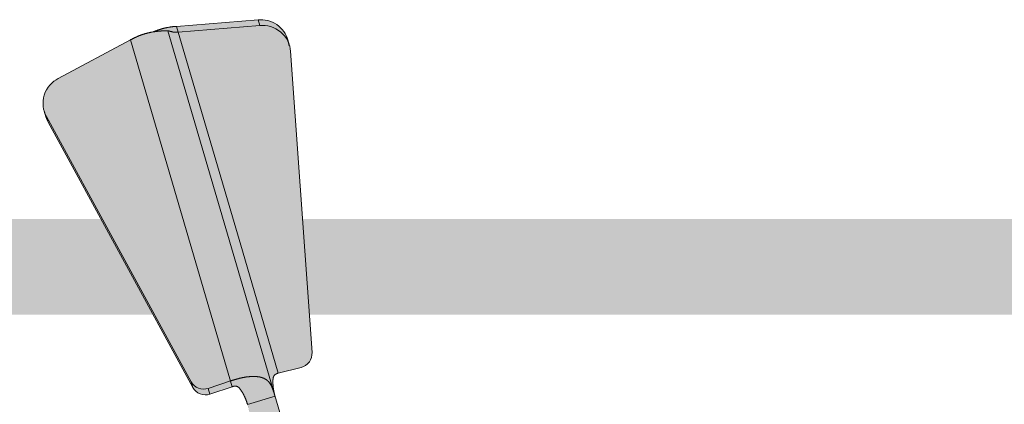
# Model space of a CAD drawing. Units: millimetres. Extents: x -25517 to 42914, y -52366 to -27366.
# Drawn here: x -22526 to -22423, y -30799 to -30758 of the extents above; entities that cross this region are included whole.
import ezdxf

# ---------------------------------------------------------------- set-up
doc = ezdxf.new("R2010")
doc.units = ezdxf.units.MM
doc.header["$LTSCALE"] = 0.01
doc.linetypes.add('AUSGEZOGEN', pattern=[0])
doc.linetypes.add('MegaCAD_LTYPE2', pattern=[2, 1, -1])
doc.layers.add('Armatura retino', color=254, linetype='Continuous', lineweight=5)
doc.layers.add('CONNETTORE', color=7, linetype='Continuous', lineweight=15)
doc.layers.add('Conn retino', color=8, linetype='Continuous')

# ---------------------------------------------------------------- blocks, each defined once
blk = doc.blocks.new('*U179')
at = {"layer": 'Conn retino'}
h = blk.add_hatch(color=256, dxfattribs=at)
edge = h.paths.add_edge_path()
edge.add_line((0, 9), (-26.63, 9))
edge.add_line((-26.63, 9), (-27.04, 9.06))
edge.add_line((-27.04, 9.06), (-27.37, 9.19))
edge.add_line((-27.37, 9.19), (-27.66, 9.41))
edge.add_line((-27.66, 9.41), (-27.87, 9.65))
edge.add_line((-27.87, 9.65), (-28.07, 10.08))
edge.add_line((-28.07, 10.08), (-29.03, 13.34))
edge.add_line((-29.03, 13.34), (-30.5, 15.45))
edge.add_line((-30.5, 15.45), (-32.84, 16.21))
edge.add_line((-32.84, 16.21), (-33.95, 16.19))
edge.add_line((-33.95, 16.19), (-34.95, 16.2))
edge.add_line((-34.95, 16.2), (-35.87, 16.45))
edge.add_line((-35.87, 16.45), (-36.42, 17.24))
edge.add_line((-36.42, 17.24), (-49.55, 62.08))
edge.add_line((-49.55, 62.08), (-49.66, 62.68))
edge.add_line((-49.66, 62.68), (-49.7, 63.07))
edge.add_line((-49.7, 63.07), (-49.7, 63.28))
edge.add_line((-49.7, 63.28), (-49.7, 63.45))
edge.add_line((-49.7, 63.45), (-49.68, 63.68))
edge.add_line((-49.68, 63.68), (-49.63, 63.86))
edge.add_line((-49.63, 63.86), (-49.55, 64))
edge.add_line((-49.55, 64), (-49.42, 64.11))
edge.add_line((-49.42, 64.11), (-49.17, 64.2))
edge.add_line((-49.17, 64.2), (-46.64, 64.86))
edge.add_line((-46.64, 64.86), (-46.29, 65.03))
edge.add_line((-46.29, 65.03), (-45.9, 65.39))
edge.add_line((-45.9, 65.39), (-45.77, 65.62))
edge.add_line((-45.77, 65.62), (-45.65, 66))
edge.add_line((-45.65, 66), (-45.62, 66.36))
edge.add_line((-45.62, 66.36), (-47.86, 97.85))
edge.add_line((-47.86, 97.85), (-47.95, 98.38))
edge.add_line((-47.95, 98.38), (-48.06, 98.6))
edge.add_line((-48.06, 98.6), (-48.09, 98.78))
edge.add_line((-48.09, 98.78), (-48.15, 99.05))
edge.add_line((-48.15, 99.05), (-48.32, 99.49))
edge.add_line((-48.32, 99.49), (-48.43, 99.71))
edge.add_line((-48.43, 99.71), (-48.65, 100.02))
edge.add_line((-48.65, 100.02), (-48.9, 100.3))
edge.add_line((-48.9, 100.3), (-49.2, 100.56))
edge.add_line((-49.2, 100.56), (-49.42, 100.7))
edge.add_line((-49.42, 100.7), (-49.76, 100.89))
edge.add_line((-49.76, 100.89), (-50.13, 101.02))
edge.add_line((-50.13, 101.02), (-50.5, 101.11))
edge.add_line((-50.5, 101.11), (-50.87, 101.14))
edge.add_line((-50.87, 101.14), (-51.17, 101.14))
edge.add_line((-51.17, 101.14), (-51.23, 101.12))
edge.add_line((-51.23, 101.12), (-59.88, 100.44))
edge.add_line((-59.88, 100.44), (-60.17, 100.41))
edge.add_line((-60.17, 100.41), (-60.69, 100.34))
edge.add_line((-60.69, 100.34), (-61.12, 100.24))
edge.add_line((-61.12, 100.24), (-61.95, 99.98))
edge.add_line((-61.95, 99.98), (-62.19, 99.88))
edge.add_line((-62.19, 99.88), (-62.59, 99.8))
edge.add_line((-62.59, 99.8), (-62.95, 99.71))
edge.add_line((-62.95, 99.71), (-63.33, 99.59))
edge.add_line((-63.33, 99.59), (-63.73, 99.44))
edge.add_line((-63.73, 99.44), (-64.06, 99.3))
edge.add_line((-64.06, 99.3), (-64.21, 99.23))
edge.add_line((-64.21, 99.23), (-64.35, 99.15))
edge.add_line((-64.35, 99.15), (-64.56, 99.05))
edge.add_line((-64.56, 99.05), (-68.33, 97.03))
edge.add_line((-68.33, 97.03), (-72.1, 95.02))
edge.add_line((-72.1, 95.02), (-72.98, 94.32))
edge.add_line((-72.98, 94.32), (-73.32, 93.83))
edge.add_line((-73.32, 93.83), (-73.51, 93.41))
edge.add_line((-73.51, 93.41), (-73.6, 93.12))
edge.add_line((-73.6, 93.12), (-73.66, 92.82))
edge.add_line((-73.66, 92.82), (-73.68, 92.67))
edge.add_line((-73.68, 92.67), (-73.68, 92.23))
edge.add_line((-73.68, 92.23), (-73.65, 91.94))
edge.add_line((-73.65, 91.94), (-73.66, 91.93))
edge.add_line((-73.66, 91.93), (-73.58, 91.6))
edge.add_line((-73.58, 91.6), (-73.51, 91.4))
edge.add_line((-73.51, 91.4), (-73.35, 90.86))
edge.add_line((-73.35, 90.86), (-73.17, 90.43))
edge.add_line((-73.17, 90.43), (-58.06, 62.72))
edge.add_line((-58.06, 62.72), (-57.93, 62.52))
edge.add_line((-57.93, 62.52), (-57.76, 62.33))
edge.add_line((-57.76, 62.33), (-57.65, 62.25))
edge.add_line((-57.65, 62.25), (-57.54, 62.17))
edge.add_line((-57.54, 62.17), (-57.3, 62.05))
edge.add_line((-57.3, 62.05), (-57.17, 62.02))
edge.add_line((-57.17, 62.02), (-56.78, 61.95))
edge.add_line((-56.78, 61.95), (-56.52, 61.97))
edge.add_line((-56.52, 61.97), (-56.28, 62.03))
edge.add_line((-56.28, 62.03), (-53.93, 62.82))
edge.add_line((-53.93, 62.82), (-53.73, 62.86))
edge.add_line((-53.73, 62.86), (-53.52, 62.86))
edge.add_line((-53.52, 62.86), (-53.42, 62.82))
edge.add_line((-53.42, 62.82), (-53.26, 62.71))
edge.add_line((-53.26, 62.71), (-53.13, 62.56))
edge.add_line((-53.13, 62.56), (-52.94, 62.29))
edge.add_line((-52.94, 62.29), (-52.74, 61.93))
edge.add_line((-52.74, 61.93), (-52.6, 61.62))
edge.add_line((-52.6, 61.62), (-52.52, 61.43))
edge.add_line((-52.52, 61.43), (-52.43, 61.2))
edge.add_line((-52.43, 61.2), (-52.37, 61.01))
edge.add_line((-52.37, 61.01), (-52.36, 60.96))
edge.add_line((-52.36, 60.96), (-35.97, 5.03))
edge.add_line((-35.97, 5.03), (-35.97, 5.03))
edge.add_line((-35.97, 5.03), (-33.45, 1.4))
edge.add_line((-33.45, 1.4), (-29.26, 0))
edge.add_line((-29.26, 0), (0, 0))
edge.add_line((0, 0), (0, 9))
at = {"layer": 'Conn retino', "const_width": 0.01}
blk.add_lwpolyline([(-36.42, 17.24), (-49.55, 62.08), (-49.66, 62.68), (-49.7, 63.07), (-49.7, 63.28), (-49.7, 63.45), (-49.68, 63.68), (-49.63, 63.86), (-49.55, 64), (-49.42, 64.11), (-49.17, 64.2), (-46.64, 64.86), (-46.29, 65.03), (-45.9, 65.39), (-45.77, 65.62), (-45.65, 66), (-45.62, 66.36), (-45.62, 66.36), (-47.86, 97.85), (-47.95, 98.38), (-48.06, 98.6), (-48.09, 98.78), (-48.15, 99.05), (-48.32, 99.49), (-48.43, 99.71), (-48.65, 100.02), (-48.9, 100.3), (-49.2, 100.56), (-49.42, 100.7), (-49.76, 100.89), (-50.13, 101.02), (-50.5, 101.11), (-50.87, 101.14), (-51.17, 101.14), (-51.23, 101.12), (-59.88, 100.44), (-60.17, 100.41), (-60.69, 100.34), (-61.12, 100.24), (-61.95, 99.98), (-62.19, 99.88), (-62.59, 99.8), (-62.95, 99.71), (-63.33, 99.59), (-63.73, 99.44), (-64.06, 99.3), (-64.21, 99.23), (-64.35, 99.15), (-64.56, 99.05), (-68.33, 97.03), (-72.1, 95.02), (-72.98, 94.32), (-73.32, 93.83), (-73.51, 93.41), (-73.6, 93.12), (-73.66, 92.82), (-73.68, 92.67), (-73.68, 92.67), (-73.68, 92.23), (-73.65, 91.94), (-73.66, 91.93), (-73.58, 91.6), (-73.51, 91.4), (-73.35, 90.86), (-73.17, 90.43), (-58.06, 62.72), (-57.93, 62.52), (-57.76, 62.33), (-57.65, 62.25), (-57.54, 62.17), (-57.3, 62.05), (-57.17, 62.02), (-56.78, 61.95), (-56.52, 61.97), (-56.28, 62.03), (-53.93, 62.82), (-53.73, 62.86), (-53.52, 62.86), (-53.42, 62.82), (-53.26, 62.71), (-53.13, 62.56), (-52.94, 62.29), (-52.74, 61.93), (-52.6, 61.62), (-52.52, 61.43), (-52.43, 61.2), (-52.37, 61.01), (-52.36, 60.96), (-35.97, 5.03)], dxfattribs=at)
at = {"layer": 'CONNETTORE', "linetype": 'AUSGEZOGEN', "lineweight": 0}
for p, q in [((-59.76, 100.45), (-51.23, 101.14)), ((-51.06, 100.54), (-51.23, 101.14)), ((-60.67, 100), (-33.09, 5.88)), ((-52.89, 77.01), (-59.76, 100.45)), ((-59.58, 99.85), (-51.06, 100.54)), ((-72.1, 95.02), (-64.56, 99.05)), ((-64.56, 99.05), (-53.94, 62.8)), ((-47.97, 98.45), (-48.15, 99.05)), ((-47.86, 97.85), (-46.38, 77.01)), ((-73.58, 91.6), (-73.4, 91)), ((-58.24, 63.32), (-73.34, 91.03)), ((-73.34, 91.03), (-73.17, 90.43)), ((-58.06, 62.72), (-73.17, 90.43)), ((-49.14, 64.21), (-52.89, 77.01)), ((-46.38, 77.01), (-45.62, 66.36)), ((-46.75, 64.82), (-49.14, 64.21)), ((-58.24, 63.32), (-58.06, 62.72)), ((-54.12, 63.4), (-56.45, 62.63)), ((-53.94, 62.8), (-56.28, 62.03)), ((-56.28, 62.03), (-56.45, 62.63)), ((-52.36, 60.96), (-49.48, 61.8))]:
    blk.add_line(p, q, dxfattribs=at)
for points in [[(-48.15, 99.05), (-48.22, 99.27), (-48.32, 99.49), (-48.43, 99.71), (-48.57, 99.92), (-48.73, 100.12), (-48.9, 100.3), (-49.1, 100.48), (-49.31, 100.63), (-49.53, 100.77), (-49.76, 100.89), (-50.01, 100.98), (-50.25, 101.06), (-50.5, 101.11), (-50.75, 101.14), (-50.99, 101.15), (-51.23, 101.14)], [(-64.56, 99.05), (-64.52, 99.07), (-64.47, 99.09), (-64.43, 99.11), (-64.39, 99.13), (-64.35, 99.15), (-64.31, 99.18), (-64.27, 99.2), (-64.23, 99.22), (-64.19, 99.24), (-64.14, 99.26), (-64.1, 99.28), (-64.06, 99.3), (-64.02, 99.32), (-63.98, 99.34), (-63.94, 99.35), (-63.9, 99.37), (-63.85, 99.39), (-63.81, 99.41), (-63.77, 99.43), (-63.73, 99.44), (-63.69, 99.46), (-63.65, 99.48), (-63.6, 99.49), (-63.56, 99.51), (-63.52, 99.53), (-63.48, 99.54), (-63.44, 99.56), (-63.4, 99.57), (-63.35, 99.59), (-63.31, 99.6), (-63.27, 99.61), (-63.23, 99.63), (-63.19, 99.64), (-63.15, 99.65), (-63.11, 99.66), (-63.07, 99.68), (-63.03, 99.69), (-62.99, 99.7), (-62.95, 99.71), (-62.9, 99.72), (-62.86, 99.73), (-62.82, 99.74), (-62.78, 99.75), (-62.75, 99.76), (-62.71, 99.77), (-62.67, 99.78), (-62.63, 99.79), (-62.59, 99.8), (-62.55, 99.81), (-62.51, 99.82), (-62.47, 99.82), (-62.44, 99.83), (-62.4, 99.84), (-62.36, 99.85), (-62.32, 99.85), (-62.29, 99.86), (-62.25, 99.87), (-62.21, 99.87), (-62.18, 99.88), (-62.14, 99.88), (-62.11, 99.89), (-62.07, 99.89), (-62.04, 99.9), (-62, 99.9), (-61.97, 99.91), (-61.93, 99.91), (-61.9, 99.92), (-61.87, 99.92), (-61.83, 99.93), (-61.8, 99.93), (-61.77, 99.93), (-61.74, 99.94), (-61.7, 99.94), (-61.67, 99.94), (-61.64, 99.95), (-61.61, 99.95), (-61.58, 99.95), (-61.55, 99.95), (-61.52, 99.96), (-61.49, 99.96), (-61.47, 99.96), (-61.44, 99.96), (-61.41, 99.96), (-61.38, 99.97), (-61.36, 99.97), (-61.33, 99.97), (-61.31, 99.97), (-61.28, 99.97), (-61.26, 99.97), (-61.23, 99.97), (-61.21, 99.97), (-61.18, 99.98), (-61.16, 99.98), (-61.14, 99.98), (-61.12, 99.98), (-61.09, 99.98), (-61.07, 99.98), (-61.05, 99.98), (-61.03, 99.98), (-61.01, 99.98), (-60.99, 99.98), (-60.98, 99.98), (-60.96, 99.98), (-60.94, 99.98), (-60.92, 99.98), (-60.91, 99.98), (-60.89, 99.98), (-60.88, 99.98), (-60.86, 99.98), (-60.85, 99.98), (-60.83, 99.99), (-60.82, 99.99), (-60.81, 99.99), (-60.8, 99.99), (-60.78, 99.99), (-60.77, 99.99), (-60.76, 99.99), (-60.75, 99.99), (-60.74, 99.99), (-60.73, 99.99), (-60.73, 99.99), (-60.72, 99.99), (-60.71, 99.99), (-60.71, 99.99), (-60.7, 99.99), (-60.69, 100), (-60.69, 100), (-60.68, 100), (-60.68, 100), (-60.68, 100), (-60.67, 100), (-60.67, 100), (-60.67, 100), (-60.67, 100), (-60.67, 100), (-60.67, 100)], [(-62.21, 99.87), (-62.17, 99.89), (-62.13, 99.9), (-62.09, 99.92), (-62.06, 99.93), (-62.02, 99.95), (-61.98, 99.96), (-61.95, 99.98), (-61.91, 99.99), (-61.87, 100.01), (-61.83, 100.02), (-61.79, 100.03), (-61.75, 100.05), (-61.71, 100.06), (-61.67, 100.08), (-61.63, 100.09), (-61.59, 100.1), (-61.55, 100.12), (-61.51, 100.13), (-61.47, 100.14), (-61.42, 100.16), (-61.38, 100.17), (-61.34, 100.18), (-61.3, 100.2), (-61.25, 100.21), (-61.21, 100.22), (-61.17, 100.23), (-61.12, 100.24), (-61.08, 100.25), (-61.03, 100.26), (-60.99, 100.27), (-60.94, 100.29), (-60.9, 100.3), (-60.85, 100.3), (-60.81, 100.31), (-60.76, 100.32), (-60.71, 100.33), (-60.67, 100.34), (-60.62, 100.35), (-60.57, 100.36), (-60.53, 100.37), (-60.48, 100.37), (-60.43, 100.38), (-60.38, 100.39), (-60.34, 100.39), (-60.29, 100.4), (-60.24, 100.4), (-60.19, 100.41), (-60.15, 100.42), (-60.1, 100.42), (-60.05, 100.43), (-60, 100.43), (-59.95, 100.44), (-59.9, 100.44), (-59.86, 100.44), (-59.81, 100.45), (-59.76, 100.45)], [(-60.67, 100), (-60.67, 100), (-60.67, 100), (-60.67, 100), (-60.67, 100), (-60.67, 100), (-60.67, 100), (-60.66, 100), (-60.66, 100), (-60.66, 100), (-60.66, 100), (-60.66, 100), (-60.66, 100), (-60.65, 100), (-60.65, 100), (-60.65, 100), (-60.65, 100), (-60.65, 100), (-60.64, 100), (-60.64, 100), (-60.64, 100), (-60.63, 100), (-60.63, 100), (-60.63, 100), (-60.62, 99.99), (-60.62, 99.99), (-60.61, 99.99), (-60.61, 99.99), (-60.61, 99.99), (-60.6, 99.99), (-60.6, 99.99), (-60.59, 99.99), (-60.59, 99.99), (-60.58, 99.98), (-60.58, 99.98), (-60.57, 99.98), (-60.57, 99.98), (-60.56, 99.98), (-60.56, 99.98), (-60.55, 99.97), (-60.54, 99.97), (-60.54, 99.97), (-60.53, 99.97), (-60.53, 99.97), (-60.52, 99.96), (-60.51, 99.96), (-60.51, 99.96), (-60.5, 99.96), (-60.49, 99.96), (-60.49, 99.95), (-60.48, 99.95), (-60.47, 99.95), (-60.46, 99.95), (-60.46, 99.95), (-60.45, 99.94), (-60.44, 99.94), (-60.43, 99.94), (-60.43, 99.94), (-60.42, 99.93), (-60.41, 99.93), (-60.4, 99.93), (-60.4, 99.93), (-60.39, 99.92), (-60.38, 99.92), (-60.37, 99.92), (-60.36, 99.92), (-60.35, 99.91), (-60.35, 99.91), (-60.34, 99.91), (-60.33, 99.91), (-60.32, 99.91), (-60.31, 99.9), (-60.3, 99.9), (-60.29, 99.9), (-60.28, 99.9), (-60.27, 99.89), (-60.26, 99.89), (-60.25, 99.89), (-60.25, 99.89), (-60.24, 99.88), (-60.23, 99.88), (-60.22, 99.88), (-60.21, 99.88), (-60.2, 99.88), (-60.19, 99.87), (-60.18, 99.87), (-60.17, 99.87), (-60.16, 99.87), (-60.15, 99.87), (-60.14, 99.86), (-60.13, 99.86), (-60.12, 99.86), (-60.1, 99.86), (-60.09, 99.86), (-60.08, 99.86), (-60.07, 99.85), (-60.06, 99.85), (-60.05, 99.85), (-60.04, 99.85), (-60.03, 99.85), (-60.02, 99.85), (-60.01, 99.85), (-60, 99.85), (-59.98, 99.84), (-59.97, 99.84), (-59.96, 99.84), (-59.95, 99.84), (-59.94, 99.84), (-59.93, 99.84), (-59.91, 99.84), (-59.9, 99.84), (-59.89, 99.84), (-59.88, 99.84), (-59.87, 99.84), (-59.86, 99.84), (-59.84, 99.84), (-59.83, 99.84), (-59.82, 99.84), (-59.81, 99.84), (-59.79, 99.84), (-59.78, 99.84), (-59.77, 99.84), (-59.76, 99.84), (-59.75, 99.84), (-59.73, 99.84), (-59.72, 99.84), (-59.71, 99.84), (-59.7, 99.85), (-59.68, 99.85), (-59.67, 99.85), (-59.66, 99.85), (-59.65, 99.85), (-59.63, 99.85), (-59.62, 99.85), (-59.61, 99.85), (-59.6, 99.85), (-59.58, 99.85)], [(-47.86, 97.85), (-47.89, 98.11), (-47.95, 98.38), (-48.03, 98.64), (-48.15, 98.91), (-48.29, 99.17), (-48.46, 99.41), (-48.66, 99.64), (-48.88, 99.85), (-49.13, 100.03), (-49.39, 100.19), (-49.66, 100.32), (-49.94, 100.42), (-50.23, 100.49), (-50.51, 100.53), (-50.79, 100.55), (-51.06, 100.54)], [(-72.1, 95.02), (-72.34, 94.88), (-72.56, 94.72), (-72.78, 94.53), (-72.98, 94.32), (-73.16, 94.09), (-73.32, 93.83), (-73.46, 93.56), (-73.56, 93.27), (-73.64, 92.97), (-73.68, 92.67), (-73.69, 92.37), (-73.67, 92.08), (-73.63, 91.8), (-73.55, 91.52), (-73.46, 91.27), (-73.34, 91.03)], [(-73.4, 91), (-73.3, 90.71), (-73.17, 90.43)], [(-46.75, 64.82), (-46.52, 64.9), (-46.29, 65.03), (-46.08, 65.19), (-45.9, 65.39), (-45.77, 65.62), (-45.67, 65.87), (-45.63, 66.12), (-45.62, 66.36)], [(-49.48, 61.8), (-49.49, 61.83), (-49.5, 61.87), (-49.51, 61.9), (-49.52, 61.93), (-49.53, 61.97), (-49.54, 62), (-49.55, 62.03), (-49.56, 62.06), (-49.57, 62.1), (-49.58, 62.13), (-49.59, 62.16), (-49.6, 62.19), (-49.61, 62.22), (-49.62, 62.26), (-49.63, 62.29), (-49.64, 62.32), (-49.65, 62.35), (-49.66, 62.38), (-49.67, 62.41), (-49.68, 62.44), (-49.69, 62.47), (-49.7, 62.5), (-49.71, 62.53), (-49.72, 62.56), (-49.73, 62.59), (-49.75, 62.62), (-49.76, 62.64), (-49.77, 62.67), (-49.78, 62.7), (-49.79, 62.73), (-49.8, 62.75), (-49.81, 62.78), (-49.83, 62.81), (-49.84, 62.83), (-49.85, 62.86), (-49.86, 62.88), (-49.87, 62.91), (-49.89, 62.93), (-49.9, 62.96), (-49.91, 62.98), (-49.93, 63), (-49.94, 63.03), (-49.95, 63.05), (-49.97, 63.07), (-49.98, 63.09), (-49.99, 63.11), (-50.01, 63.14), (-50.02, 63.16), (-50.04, 63.18), (-50.05, 63.2), (-50.07, 63.22), (-50.08, 63.24), (-50.1, 63.25), (-50.11, 63.27), (-50.13, 63.29), (-50.14, 63.31), (-50.16, 63.33), (-50.17, 63.34), (-50.19, 63.36), (-50.21, 63.38), (-50.22, 63.39), (-50.24, 63.41), (-50.26, 63.43), (-50.27, 63.44), (-50.29, 63.46), (-50.31, 63.47), (-50.33, 63.48), (-50.35, 63.5), (-50.36, 63.51), (-50.38, 63.53), (-50.4, 63.54), (-50.42, 63.55), (-50.44, 63.56), (-50.46, 63.58), (-50.48, 63.59), (-50.5, 63.6), (-50.52, 63.61), (-50.54, 63.62), (-50.56, 63.63), (-50.58, 63.64), (-50.6, 63.66), (-50.62, 63.67), (-50.64, 63.68), (-50.66, 63.68), (-50.69, 63.69), (-50.71, 63.7), (-50.73, 63.71), (-50.75, 63.72), (-50.77, 63.73), (-50.8, 63.74), (-50.82, 63.74), (-50.84, 63.75), (-50.87, 63.76), (-50.89, 63.77), (-50.91, 63.77), (-50.94, 63.78), (-50.96, 63.79), (-50.98, 63.79), (-51.01, 63.8), (-51.03, 63.8), (-51.06, 63.81), (-51.08, 63.82), (-51.11, 63.82), (-51.13, 63.82), (-51.16, 63.83), (-51.18, 63.83), (-51.21, 63.84), (-51.24, 63.84), (-51.26, 63.85), (-51.29, 63.85), (-51.32, 63.85), (-51.34, 63.86), (-51.37, 63.86), (-51.4, 63.86), (-51.42, 63.86), (-51.45, 63.87), (-51.48, 63.87), (-51.51, 63.87), (-51.53, 63.87), (-51.56, 63.87), (-51.59, 63.87), (-51.62, 63.87), (-51.65, 63.87), (-51.68, 63.88), (-51.7, 63.88), (-51.73, 63.88), (-51.76, 63.88), (-51.79, 63.88), (-51.82, 63.87), (-51.85, 63.87), (-51.88, 63.87), (-51.91, 63.87), (-51.94, 63.87), (-51.97, 63.87), (-52, 63.87), (-52.03, 63.87), (-52.06, 63.86), (-52.09, 63.86), (-52.12, 63.86), (-52.15, 63.86), (-52.18, 63.85), (-52.21, 63.85), (-52.24, 63.85), (-52.28, 63.84), (-52.31, 63.84), (-52.34, 63.84), (-52.37, 63.83), (-52.4, 63.83), (-52.43, 63.82), (-52.46, 63.82), (-52.5, 63.82), (-52.53, 63.81), (-52.56, 63.81), (-52.59, 63.8), (-52.62, 63.8), (-52.66, 63.79), (-52.69, 63.78), (-52.72, 63.78), (-52.75, 63.77), (-52.79, 63.77), (-52.82, 63.76), (-52.85, 63.75), (-52.88, 63.75), (-52.92, 63.74), (-52.95, 63.73), (-52.98, 63.72), (-53.02, 63.72), (-53.05, 63.71), (-53.08, 63.7), (-53.11, 63.69), (-53.15, 63.69), (-53.18, 63.68), (-53.21, 63.67), (-53.25, 63.66), (-53.28, 63.65), (-53.31, 63.64), (-53.35, 63.64), (-53.38, 63.63), (-53.41, 63.62), (-53.45, 63.61), (-53.48, 63.6), (-53.51, 63.59), (-53.55, 63.58), (-53.58, 63.57), (-53.61, 63.56), (-53.65, 63.55), (-53.68, 63.54), (-53.71, 63.53), (-53.75, 63.52), (-53.78, 63.51), (-53.81, 63.5), (-53.85, 63.49), (-53.88, 63.48), (-53.91, 63.47), (-53.95, 63.46), (-53.98, 63.45), (-54.01, 63.44), (-54.05, 63.43), (-54.08, 63.41), (-54.12, 63.4)], [(-49.14, 64.21), (-49.15, 64.21), (-49.17, 64.2), (-49.18, 64.2), (-49.2, 64.2), (-49.21, 64.19), (-49.22, 64.19), (-49.23, 64.18), (-49.25, 64.18), (-49.26, 64.18), (-49.27, 64.17), (-49.29, 64.17), (-49.3, 64.16), (-49.31, 64.16), (-49.33, 64.15), (-49.34, 64.15), (-49.35, 64.14), (-49.36, 64.14), (-49.38, 64.13), (-49.39, 64.13), (-49.4, 64.12), (-49.41, 64.11), (-49.42, 64.11), (-49.44, 64.1), (-49.45, 64.09), (-49.46, 64.09), (-49.47, 64.08), (-49.48, 64.07), (-49.49, 64.06), (-49.5, 64.05), (-49.51, 64.04), (-49.52, 64.03), (-49.53, 64.02), (-49.54, 64.02), (-49.55, 64.01), (-49.55, 64), (-49.56, 63.98), (-49.57, 63.97), (-49.58, 63.96), (-49.59, 63.95), (-49.59, 63.94), (-49.6, 63.93), (-49.61, 63.92), (-49.61, 63.9), (-49.62, 63.89), (-49.62, 63.88), (-49.63, 63.87), (-49.63, 63.86), (-49.64, 63.84), (-49.64, 63.83), (-49.65, 63.82), (-49.65, 63.8), (-49.65, 63.79), (-49.66, 63.78), (-49.66, 63.77), (-49.66, 63.75), (-49.67, 63.74), (-49.67, 63.73), (-49.67, 63.71), (-49.68, 63.7), (-49.68, 63.69), (-49.68, 63.67), (-49.68, 63.66), (-49.68, 63.65), (-49.69, 63.63), (-49.69, 63.62), (-49.69, 63.61), (-49.69, 63.59), (-49.69, 63.58), (-49.69, 63.56), (-49.7, 63.55), (-49.7, 63.54), (-49.7, 63.52), (-49.7, 63.51), (-49.7, 63.5), (-49.7, 63.48), (-49.7, 63.47), (-49.7, 63.46), (-49.7, 63.44), (-49.7, 63.43), (-49.7, 63.41), (-49.7, 63.4), (-49.7, 63.39), (-49.7, 63.37), (-49.7, 63.36), (-49.7, 63.35), (-49.7, 63.33), (-49.7, 63.32), (-49.7, 63.3), (-49.7, 63.29), (-49.7, 63.28), (-49.7, 63.26), (-49.7, 63.25), (-49.7, 63.24), (-49.7, 63.22), (-49.7, 63.21), (-49.7, 63.2), (-49.7, 63.18), (-49.7, 63.17), (-49.7, 63.15), (-49.7, 63.14), (-49.7, 63.13), (-49.7, 63.11), (-49.7, 63.1), (-49.7, 63.09), (-49.7, 63.07), (-49.7, 63.06), (-49.7, 63.04), (-49.69, 63.03), (-49.69, 63.02), (-49.69, 63), (-49.69, 62.99), (-49.69, 62.98), (-49.69, 62.96), (-49.69, 62.95), (-49.69, 62.94), (-49.69, 62.92), (-49.69, 62.91), (-49.68, 62.89), (-49.68, 62.88), (-49.68, 62.87), (-49.68, 62.85), (-49.68, 62.84), (-49.68, 62.83), (-49.68, 62.81), (-49.67, 62.8), (-49.67, 62.79), (-49.67, 62.77), (-49.67, 62.76), (-49.67, 62.75), (-49.67, 62.73), (-49.67, 62.72), (-49.66, 62.7), (-49.66, 62.69), (-49.66, 62.68), (-49.66, 62.66), (-49.66, 62.65), (-49.66, 62.64), (-49.65, 62.62), (-49.65, 62.61), (-49.65, 62.6), (-49.65, 62.58), (-49.65, 62.57), (-49.64, 62.56), (-49.64, 62.54), (-49.64, 62.53), (-49.64, 62.52), (-49.64, 62.5), (-49.63, 62.49), (-49.63, 62.48), (-49.63, 62.46), (-49.63, 62.45), (-49.63, 62.44), (-49.62, 62.42), (-49.62, 62.41), (-49.62, 62.4), (-49.62, 62.38), (-49.61, 62.37), (-49.61, 62.36), (-49.61, 62.34), (-49.61, 62.33), (-49.6, 62.32), (-49.6, 62.3), (-49.6, 62.29), (-49.6, 62.28), (-49.59, 62.26), (-49.59, 62.25), (-49.59, 62.24), (-49.58, 62.22), (-49.58, 62.21), (-49.58, 62.2), (-49.58, 62.18), (-49.57, 62.17), (-49.57, 62.16), (-49.57, 62.14), (-49.56, 62.13), (-49.56, 62.12), (-49.56, 62.1), (-49.55, 62.09), (-49.55, 62.08), (-49.55, 62.06), (-49.55, 62.05), (-49.54, 62.04), (-49.54, 62.02), (-49.54, 62.01), (-49.53, 62), (-49.53, 61.98), (-49.53, 61.97), (-49.52, 61.96), (-49.52, 61.95), (-49.51, 61.93), (-49.51, 61.92), (-49.51, 61.91), (-49.5, 61.89), (-49.5, 61.88), (-49.5, 61.87), (-49.49, 61.85), (-49.49, 61.84), (-49.49, 61.83), (-49.48, 61.81), (-49.48, 61.8)], [(-58.24, 63.32), (-58.11, 63.11), (-57.93, 62.93), (-57.72, 62.77), (-57.48, 62.65), (-57.22, 62.58), (-56.95, 62.55), (-56.7, 62.57), (-56.45, 62.63)], [(-58.06, 62.72), (-57.93, 62.52), (-57.76, 62.33), (-57.54, 62.17), (-57.3, 62.05), (-57.04, 61.98), (-56.78, 61.95), (-56.52, 61.97), (-56.28, 62.03)], [(-52.36, 60.96), (-52.36, 60.98), (-52.37, 61.01), (-52.38, 61.04), (-52.39, 61.07), (-52.4, 61.09), (-52.41, 61.12), (-52.42, 61.15), (-52.42, 61.17), (-52.43, 61.2), (-52.44, 61.23), (-52.45, 61.25), (-52.46, 61.28), (-52.47, 61.31), (-52.48, 61.33), (-52.49, 61.36), (-52.5, 61.39), (-52.51, 61.41), (-52.52, 61.44), (-52.53, 61.47), (-52.54, 61.49), (-52.55, 61.52), (-52.56, 61.54), (-52.57, 61.57), (-52.59, 61.6), (-52.6, 61.62), (-52.61, 61.65), (-52.62, 61.67), (-52.63, 61.7), (-52.64, 61.72), (-52.65, 61.75), (-52.67, 61.78), (-52.68, 61.8), (-52.69, 61.83), (-52.7, 61.85), (-52.72, 61.88), (-52.73, 61.9), (-52.74, 61.93), (-52.75, 61.95), (-52.77, 61.98), (-52.78, 62), (-52.79, 62.03), (-52.81, 62.05), (-52.82, 62.08), (-52.83, 62.1), (-52.85, 62.13), (-52.86, 62.15), (-52.88, 62.18), (-52.89, 62.2), (-52.91, 62.23), (-52.92, 62.25), (-52.93, 62.28), (-52.95, 62.3), (-52.96, 62.33), (-52.98, 62.35), (-53, 62.37), (-53.01, 62.4), (-53.03, 62.42), (-53.04, 62.45), (-53.06, 62.47), (-53.08, 62.49), (-53.09, 62.52), (-53.11, 62.54), (-53.13, 62.56), (-53.14, 62.58), (-53.16, 62.61), (-53.18, 62.63), (-53.2, 62.65), (-53.22, 62.67), (-53.24, 62.69), (-53.26, 62.71), (-53.28, 62.73), (-53.3, 62.75), (-53.32, 62.76), (-53.35, 62.78), (-53.37, 62.79), (-53.39, 62.81), (-53.42, 62.82), (-53.44, 62.83), (-53.47, 62.84), (-53.5, 62.85), (-53.52, 62.86), (-53.55, 62.86), (-53.58, 62.87), (-53.61, 62.87), (-53.63, 62.87), (-53.66, 62.87), (-53.69, 62.87), (-53.72, 62.86), (-53.75, 62.86), (-53.77, 62.85), (-53.8, 62.85), (-53.83, 62.84), (-53.86, 62.83), (-53.88, 62.82), (-53.91, 62.81), (-53.94, 62.8)]]:
    blk.add_lwpolyline(points, dxfattribs=at)
at = {"layer": 'CONNETTORE', "linetype": 'MegaCAD_LTYPE2', "lineweight": 0}
blk.add_lwpolyline([(-48.04, 98.45), (-48.07, 98.75), (-48.15, 99.05)], dxfattribs=at)

msp = doc.modelspace()

# ---------------------------------------------------------------- hatches: boundary and pattern name
at = {"layer": 'Armatura retino'}
h = msp.add_hatch(color=256, dxfattribs=at)
h.paths.add_polyline_path([(-22749.93, -30789.31), (-22749.93, -30779.31), (-22517.59, -30779.31), (-22512.14, -30789.31)])
h.paths.add_polyline_path([(-22501.91, -30789.31), (-22504.84, -30779.31), (-22395.03, -30779.31), (-22397.96, -30789.31)])
h = msp.add_hatch(color=256, dxfattribs=at)
h.paths.add_polyline_path([(-22149.93, -30789.31), (-22149.93, -30779.31), (-22382.28, -30779.31), (-22387.73, -30789.31)])
h.paths.add_polyline_path([(-22397.96, -30789.31), (-22395.03, -30779.31), (-22504.84, -30779.31), (-22501.91, -30789.31)])

# ---------------------------------------------------------------- linework, layer by layer
at = {"layer": 'Armatura retino', "const_width": 0.01}
for points in [[(-22749.93, -30789.31), (-22749.93, -30779.31), (-22517.59, -30779.31), (-22512.14, -30789.31)], [(-22501.91, -30789.31), (-22504.84, -30779.31), (-22395.03, -30779.31), (-22397.96, -30789.31)]]:
    msp.add_lwpolyline(points, close=True, dxfattribs=at)

# ---------------------------------------------------------------- block references
at = {"layer": 'CONNETTORE'}
msp.add_blockref('*U179', (-22449.93, -30859.64), dxfattribs=at)

doc.saveas('drawing.dxf')
